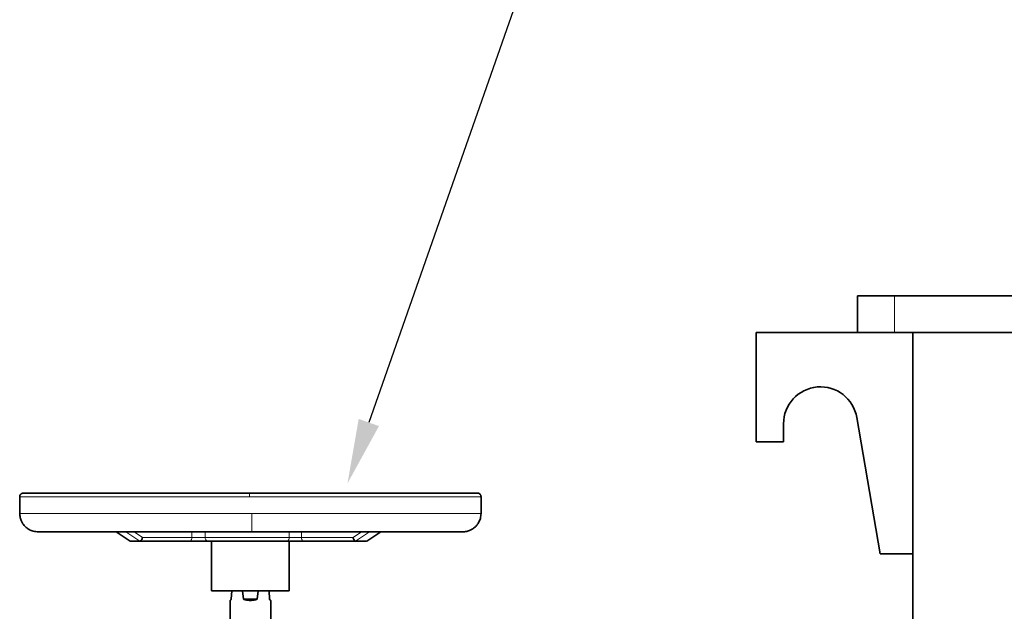
# Model space of a CAD drawing. Units: millimetres. Extents: x -155 to 4265, y -206 to 3727.
# Drawn here: x 775 to 1309, y 2309 to 2630 of the extents above; entities that cross this region are included whole.
import ezdxf

# ---------------------------------------------------------------- set-up
doc = ezdxf.new("R2010")
doc.units = ezdxf.units.MM
doc.layers.add('AM_5', color=3, linetype='Continuous', lineweight=25)

# ---------------------------------------------------------------- blocks, each defined once
blk = doc.blocks.new('*S16')
at = {"layer": 'AM_5', "ltscale": 10}
blk.add_line((1387.13, 3617.21), (964.69, 2411.49), dxfattribs=at)
at = {"layer": 'AM_5', "linetype": 'Continuous', "ltscale": 10}
blk.add_trace([(959.19, 2413.42), (970.2, 2409.56), (953.12, 2378.46)], dxfattribs=at)

msp = doc.modelspace()

# ---------------------------------------------------------------- linework, layer by layer
at = {"color": 7, "linetype": 'Continuous', "lineweight": 35}
for p, q in [((1229.5, 2460.209), (1229.5, 2480.209)), ((1229.5, 2480.209), (1249.5, 2480.209)), ((1249.5, 2480.209), (2359.5, 2480.209)), ((1174.5, 2460.209), (1174.5, 2401.009)), ((1229.5, 2460.209), (1174.5, 2460.209)), ((1249.5, 2460.209), (1229.5, 2460.209)), ((1249.5, 2460.209), (2359.5, 2460.209)), ((1259.5, 2460.209), (1259.5, 1725.209)), ((1229.116, 2414.166), (1241.7, 2340.209)), ((1189.4, 2401.009), (1189.4, 2410.809)), ((1174.5, 2401.009), (1189.4, 2401.009)), ((775.5, 2371.209), (775.5, 2362.209)), ((899.964, 2373.209), (900.5, 2373.209)), ((1025.5, 2362.209), (1025.5, 2371.209)), ((827.817, 2352.148), (835.276, 2347.204)), ((900.5, 2352.209), (901.212, 2352.209)), ((963.568, 2347.205), (971.197, 2352.288)), ((835.353, 2347.213), (835.151, 2347.287)), ((835.404, 2347.209), (835.353, 2347.213)), ((840.578, 2347.209), (867.795, 2347.209)), ((879.5, 2347.209), (879.5, 2320.209)), ((921.5, 2320.209), (921.5, 2347.209)), ((929.192, 2347.209), (957.596, 2347.209)), ((957.596, 2347.209), (957.533, 2347.213)), ((963.691, 2347.288), (963.443, 2347.209)), ((1241.7, 2340.209), (1259.5, 2340.209)), ((890.376, 2320.209), (890.151, 2315.709)), ((896.771, 2315.709), (896.198, 2320.209)), ((904.229, 2315.709), (896.771, 2315.709)), ((904.802, 2320.209), (904.229, 2315.709)), ((910.849, 2315.709), (910.624, 2320.209)), ((889.5, 2315.062), (889.5, 2303.209)), ((911.5, 2303.209), (911.5, 2315.062))]:
    msp.add_line(p, q, dxfattribs=at)
at = {"color": 8, "linetype": 'Continuous', "lineweight": 18}
for p, q in [((1249.5, 2480.209), (1249.5, 2460.209)), ((775.5, 2371.209), (899.955, 2371.209)), ((899.955, 2371.209), (1025.5, 2371.209)), ((775.5, 2362.209), (901.274, 2362.209)), ((901.274, 2362.209), (1025.5, 2362.209)), ((835.353, 2347.213), (827.815, 2352.212)), ((833.071, 2352.21), (840.578, 2347.21)), ((842.032, 2349.209), (837.528, 2352.209)), ((868.795, 2349.209), (842.032, 2349.209)), ((868.795, 2349.209), (868.795, 2352.209)), ((875.996, 2349.209), (868.795, 2349.209)), ((875.996, 2352.209), (875.996, 2349.209)), ((875.996, 2349.209), (921.578, 2349.209)), ((921.578, 2349.209), (921.578, 2352.209)), ((928.192, 2349.209), (921.578, 2349.209)), ((928.192, 2349.209), (928.192, 2352.209)), ((956.129, 2349.21), (928.192, 2349.209)), ((960.655, 2352.209), (956.129, 2349.21)), ((957.533, 2347.213), (965.083, 2352.212)), ((963.443, 2347.21), (970.948, 2352.209))]:
    msp.add_line(p, q, dxfattribs=at)
at = {"color": 8, "linetype": 'Continuous', "lineweight": 18, "flags": 128}
for points in [[(868.795, 2349.209), (868.776, 2348.819), (868.719, 2348.444), (868.626, 2348.098), (868.502, 2347.795), (868.35, 2347.546), (868.177, 2347.362), (867.99, 2347.248), (867.795, 2347.209)], [(921.578, 2349.209), (921.555, 2348.819), (921.487, 2348.444), (921.375, 2348.098), (921.226, 2347.795), (921.043, 2347.546), (920.835, 2347.362), (920.609, 2347.248), (920.374, 2347.209)], [(928.192, 2349.209), (928.211, 2348.819), (928.268, 2348.444), (928.36, 2348.098), (928.485, 2347.795), (928.636, 2347.546), (928.809, 2347.362), (928.997, 2347.248), (929.192, 2347.209)]]:
    msp.add_lwpolyline(points, dxfattribs=at)
at = {"color": 7, "linetype": 'Continuous', "lineweight": 35}
msp.add_arc((1209.4, 2410.809), 20, 9.66306, 180, dxfattribs=at)
at = {"color": 8, "linetype": 'Continuous', "lineweight": 18}
msp.add_arc((877.76, 2348.954), 1.783, 171.77893, 258.21482, dxfattribs=at)
at = {"color": 7, "linetype": 'Continuous', "lineweight": 35}
for points, knots in [([(777.528, 2373.209), (777.243, 2373.178), (776.647, 2373.111), (775.965, 2372.572), (775.567, 2371.894), (775.522, 2371.431), (775.5, 2371.209)], [0, 0, 0, 0, 0.2695105, 0.5617364, 0.7894225, 1, 1, 1, 1]), ([(777.513, 2373.209), (777.617, 2373.209), (777.826, 2373.209), (779.627, 2373.209), (782.512, 2373.209), (786.555, 2373.209), (791.685, 2373.209), (797.862, 2373.209), (805.025, 2373.209), (813.104, 2373.209), (822.023, 2373.209), (831.696, 2373.209), (842.029, 2373.209), (852.924, 2373.209), (864.278, 2373.209), (875.973, 2373.209), (887.905, 2373.209), (895.94, 2373.209), (899.964, 2373.209)], [0, 0, 0, 0, 0.0612011, 0.1237897, 0.1863777, 0.2489645, 0.3115546, 0.3741419, 0.4367302, 0.4993203, 0.5619068, 0.6244978, 0.687085, 0.7496623, 0.8122674, 0.8748787, 0.9373391, 1, 1, 1, 1]), ([(900.5, 2373.209), (904.527, 2373.209), (912.564, 2373.209), (924.506, 2373.209), (936.212, 2373.209), (947.584, 2373.209), (958.502, 2373.209), (968.861, 2373.209), (978.565, 2373.209), (987.519, 2373.209), (995.637, 2373.209), (1002.842, 2373.209), (1009.063, 2373.209), (1014.244, 2373.209), (1018.323, 2373.209), (1021.308, 2373.209), (1022.991, 2373.209), (1023.688, 2373.209), (1023.491, 2373.209), (1023.487, 2373.209)], [0, 0, 0, 0, 0.0625211, 0.124795, 0.1872333, 0.2496652, 0.3120684, 0.3744811, 0.4368961, 0.49931, 0.5617231, 0.6241372, 0.6865508, 0.7489635, 0.811378, 0.8737908, 0.936204, 0.9986187, 1, 1, 1, 1]), ([(1025.5, 2371.209), (1025.464, 2371.496), (1025.389, 2372.092), (1024.838, 2372.766), (1024.155, 2373.152), (1023.693, 2373.191), (1023.472, 2373.209)], [0, 0, 0, 0, 0.2706713, 0.5632121, 0.7903892, 1, 1, 1, 1]), ([(775.5, 2362.209), (775.553, 2361.426), (775.651, 2359.972), (776.331, 2358.093), (777.111, 2356.708), (777.974, 2355.579), (779.082, 2354.472), (780.717, 2353.34), (782.95, 2352.394), (784.675, 2352.273), (785.587, 2352.209)], [0, 0, 0, 0, 0.1483277, 0.2756238, 0.3754248, 0.4494829, 0.544801, 0.671922, 0.8264934, 1, 1, 1, 1]), ([(1015.413, 2352.209), (1016.194, 2352.255), (1017.645, 2352.34), (1019.528, 2353.002), (1020.92, 2353.767), (1022.058, 2354.62), (1023.175, 2355.717), (1024.324, 2357.342), (1025.292, 2359.569), (1025.428, 2361.296), (1025.5, 2362.209)], [0, 0, 0, 0, 0.1494987, 0.2773692, 0.3772417, 0.4511882, 0.5464165, 0.6732076, 0.8272386, 1, 1, 1, 1]), ([(785.517, 2352.209), (785.6, 2352.209), (785.771, 2352.209), (787.012, 2352.209), (788.966, 2352.209), (791.656, 2352.209), (795.011, 2352.209), (798.974, 2352.209), (803.473, 2352.209), (808.436, 2352.209), (813.785, 2352.209), (819.444, 2352.209), (825.341, 2352.209), (831.405, 2352.209), (837.572, 2352.209), (843.785, 2352.209), (849.94, 2352.209), (856.038, 2352.209), (862.106, 2352.209), (868.43, 2352.209), (875.001, 2352.209), (881.67, 2352.209), (888.137, 2352.209), (894.377, 2352.209), (898.459, 2352.209), (900.5, 2352.209)], [0, 0, 0, 0, 0.0510209, 0.1038573, 0.1564689, 0.2082822, 0.2595427, 0.310209, 0.3594171, 0.4077906, 0.4552949, 0.5008989, 0.5455022, 0.5890775, 0.6305396, 0.6709415, 0.7102631, 0.7464199, 0.7825202, 0.8186799, 0.8571815, 0.8956503, 0.9319446, 0.9659597, 1, 1, 1, 1]), ([(840.578, 2347.21), (840.649, 2347.219), (840.788, 2347.238), (841.082, 2347.408), (841.44, 2347.788), (841.813, 2348.448), (841.959, 2348.955), (842.032, 2349.209)], [0, 0, 0, 0, 0.1295898, 0.255809, 0.5039427, 0.7518023, 1, 1, 1, 1]), ([(901.212, 2352.209), (902.913, 2352.209), (906.314, 2352.209), (911.404, 2352.209), (916.695, 2352.209), (922.17, 2352.209), (927.811, 2352.209), (934.036, 2352.209), (940.795, 2352.209), (948.116, 2352.209), (955.451, 2352.209), (962.834, 2352.209), (969.778, 2352.209), (976.197, 2352.209), (982.06, 2352.209), (987.682, 2352.209), (992.99, 2352.209), (997.909, 2352.209), (1002.36, 2352.209), (1006.271, 2352.209), (1009.576, 2352.209), (1012.201, 2352.209), (1014.131, 2352.209), (1015.209, 2352.209), (1015.64, 2352.209), (1015.489, 2352.209), (1015.484, 2352.209)], [0, 0, 0, 0, 0.0282603, 0.0564936, 0.0847554, 0.1167226, 0.148651, 0.1806213, 0.2238275, 0.2669859, 0.3121108, 0.3597554, 0.4093143, 0.4527174, 0.497147, 0.5425759, 0.5898926, 0.6380777, 0.6870966, 0.7375631, 0.7886239, 0.8402379, 0.892642, 0.9452727, 0.9980849, 1, 1, 1, 1]), ([(957.533, 2347.213), (957.395, 2347.256), (957.12, 2347.343), (956.701, 2347.82), (956.341, 2348.464), (956.2, 2348.961), (956.129, 2349.21)], [0, 0, 0, 0, 0.2497666, 0.4998841, 0.7497372, 1, 1, 1, 1]), ([(835.404, 2347.209), (836.501, 2347.209), (837.913, 2347.209), (839.795, 2347.209), (840.382, 2347.209), (840.578, 2347.209)], [0, 0, 0, 0, 0.699793, 0.8998833, 1, 1, 1, 1]), ([(867.795, 2347.209), (868.586, 2347.209), (870.17, 2347.209), (872.816, 2347.209), (875.367, 2347.209), (876.72, 2347.209), (877.396, 2347.209)], [0, 0, 0, 0, 0.25, 0.5, 0.75, 1, 1, 1, 1]), ([(877.396, 2347.209), (878.666, 2347.209), (881.004, 2347.209), (884.687, 2347.209), (887.835, 2347.209), (890.338, 2347.209), (891.975, 2347.209), (892.899, 2347.209), (893.383, 2347.209), (894.158, 2347.209), (895.314, 2347.209), (896.618, 2347.209), (897.696, 2347.209), (898.64, 2347.209), (899.727, 2347.209), (900.836, 2347.209), (901.857, 2347.209), (902.729, 2347.209), (903.598, 2347.209), (904.178, 2347.209), (904.475, 2347.209), (904.505, 2347.209), (904.614, 2347.209), (905.201, 2347.209), (906.119, 2347.209), (907.235, 2347.209), (908.038, 2347.209), (908.688, 2347.209), (909.756, 2347.209), (911.535, 2347.209), (914.14, 2347.209), (917.216, 2347.209), (919.264, 2347.209), (920.374, 2347.209)], [0, 0, 0, 0, 0.1089613, 0.2004894, 0.2745702, 0.3311922, 0.3703466, 0.383372, 0.3920281, 0.4020876, 0.4341002, 0.4671319, 0.4861994, 0.5034138, 0.5276289, 0.5557609, 0.5743603, 0.5929597, 0.6115589, 0.6301581, 0.6302266, 0.6307314, 0.6321024, 0.6372375, 0.6685886, 0.6914638, 0.7098946, 0.7212683, 0.7342895, 0.7805633, 0.8402769, 0.9134247, 1, 1, 1, 1]), ([(920.374, 2347.209), (921.026, 2347.209), (922.351, 2347.209), (924.697, 2347.209), (927.08, 2347.209), (928.496, 2347.209), (929.192, 2347.209)], [0, 0, 0, 0, 0.2462428, 0.4999999, 0.7545622, 1, 1, 1, 1]), ([(957.596, 2347.209), (959.066, 2347.209), (960.957, 2347.209), (962.755, 2347.209), (963.271, 2347.209), (963.443, 2347.209)], [0, 0, 0, 0, 0.699793, 0.8998833, 1, 1, 1, 1]), ([(890.151, 2315.709), (889.964, 2315.521), (889.59, 2315.145), (889.53, 2315.09), (889.5, 2315.062)], [0, 0, 0, 0, 0.5017895, 1, 1, 1, 1]), ([(900.5, 2315.058), (899.86, 2315.088), (898.562, 2315.148), (897.373, 2315.521), (896.771, 2315.709)], [0, 0, 0, 0, 0.4934889, 1, 1, 1, 1]), ([(904.229, 2315.709), (903.627, 2315.521), (902.438, 2315.148), (901.14, 2315.088), (900.5, 2315.058)], [0, 0, 0, 0, 0.5065124, 1, 1, 1, 1]), ([(911.5, 2315.062), (911.47, 2315.09), (911.41, 2315.145), (911.036, 2315.521), (910.849, 2315.709)], [0, 0, 0, 0, 0.4982105, 1, 1, 1, 1])]:
    msp.add_open_spline(points, degree=3, knots=knots, dxfattribs=at)
at = {"color": 8, "linetype": 'Continuous', "lineweight": 18}
for points, knots in [([(899.964, 2373.209), (899.963, 2373.174), (899.96, 2373.101), (899.957, 2372.56), (899.955, 2371.887), (899.955, 2371.429), (899.955, 2371.209)], [0, 0, 0, 0, 0.27025486, 0.56242351, 0.78973376, 1, 1, 1, 1]), ([(901.212, 2352.209), (901.218, 2352.284), (901.23, 2352.44), (901.246, 2353.723), (901.261, 2355.875), (901.272, 2358.826), (901.273, 2361.111), (901.274, 2362.209)], [0, 0, 0, 0, 0.1768119, 0.3671476, 0.5635493, 0.7902746, 1, 1, 1, 1])]:
    msp.add_open_spline(points, degree=3, knots=knots, dxfattribs=at)
at = {"color": 7, "linetype": 'Continuous', "lineweight": 35}
for points in [[(879.5, 2320.209), (879.578, 2320.209), (879.734, 2320.209), (880.983, 2320.209), (882.924, 2320.209), (885.556, 2320.209), (888.758, 2320.209), (892.412, 2320.209), (896.377, 2320.209), (899.126, 2320.209), (900.5, 2320.209)], [(900.5, 2320.209), (901.874, 2320.209), (904.623, 2320.209), (908.588, 2320.209), (912.242, 2320.209), (915.444, 2320.209), (918.076, 2320.209), (920.017, 2320.209), (921.266, 2320.209), (921.422, 2320.209), (921.5, 2320.209)]]:
    msp.add_open_spline(points, degree=3, dxfattribs=at)

# ---------------------------------------------------------------- block references
at = {"layer": 'AM_5', "ltscale": 10}
msp.add_blockref('*S16', (0, 0), dxfattribs=at)

doc.saveas('drawing.dxf')
